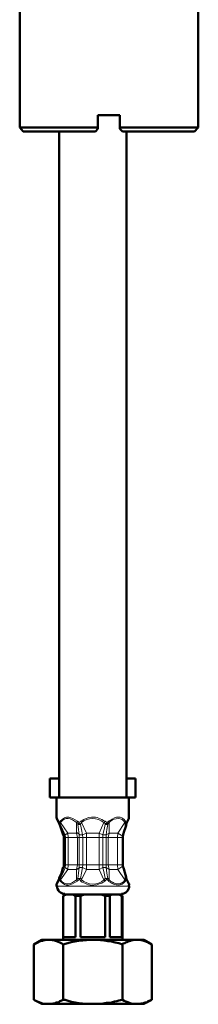
# Model space of a CAD drawing. Units: inches. Extents: x -54 to 85, y 6 to 232.
# Drawn here: x 51 to 60, y 11 to 57 of the extents above; entities that cross this region are included whole.
import ezdxf

# ---------------------------------------------------------------- set-up
doc = ezdxf.new("R2010")
doc.units = ezdxf.units.IN
doc.header["$MEASUREMENT"] = 0
doc.layers.add('Vordergrund', color=7, linetype='Continuous')

msp = doc.modelspace()

# ---------------------------------------------------------------- linework, layer by layer
at = {"layer": 'Vordergrund', "color": 7, "lineweight": 50}
for points in [[(51.392, 52.145), (51.392, 63.829)], [(59.711, 52.145), (59.711, 63.829)], [(56.049, 52.717), (55.541, 52.717), (55.032, 52.717)], [(55.032, 52.082), (55.032, 52.145), (55.032, 52.717)], [(56.049, 52.082), (56.049, 52.145), (56.049, 52.717)], [(55.032, 52.145), (51.392, 52.145)], [(51.561, 51.954), (51.392, 52.145)], [(54.927, 51.954), (51.561, 51.954)], [(53.233, 20.918), (53.233, 51.954)], [(54.927, 51.954), (55.032, 52.082)], [(59.711, 52.145), (56.049, 52.145)], [(56.176, 51.954), (56.049, 52.082)], [(59.541, 51.954), (56.176, 51.954)], [(56.366, 20.918), (56.366, 51.954)], [(59.541, 51.954), (59.711, 52.145)], [(53.043, 21.806), (52.789, 21.806)], [(52.789, 20.918), (52.789, 21.806)], [(53.233, 21.806), (53.043, 21.806)], [(56.789, 21.806), (56.366, 21.806)], [(56.789, 20.918), (56.789, 21.806)], [(53.043, 20.918), (52.789, 20.918)], [(53.106, 20.918), (53.043, 20.918)], [(55.604, 20.918), (53.106, 20.918)], [(53.106, 20.007), (53.106, 20.918)], [(56.472, 20.918), (55.604, 20.918)], [(56.472, 20.007), (56.472, 20.918)], [(56.789, 20.918), (56.472, 20.918)], [(53.128, 19.923), (53.128, 19.965), (53.106, 19.965), (53.106, 20.007)], [(53.212, 19.753), (53.128, 19.923)], [(53.233, 19.69), (53.212, 19.753)], [(56.387, 19.753), (56.366, 19.753), (56.366, 19.69), (56.345, 19.669), (56.345, 19.626)], [(56.345, 19.626), (56.345, 19.732)], [(56.387, 19.753), (56.366, 19.753)], [(56.472, 19.944), (56.387, 19.753)], [(56.472, 19.923), (56.472, 20.007)], [(53.233, 19.69), (53.233, 19.669)], [(53.424, 19.182), (53.255, 19.647), (53.233, 19.669)], [(56.324, 19.521), (56.26, 19.351), (56.218, 19.203), (56.197, 19.118)], [(56.324, 19.521), (56.345, 19.626)], [(53.445, 17.785), (53.445, 19.055)], [(56.197, 19.118), (56.197, 19.055)], [(56.197, 19.055), (56.197, 17.785)], [(53.233, 17.171), (53.339, 17.404), (53.403, 17.637), (53.424, 17.679)], [(56.197, 17.785), (56.197, 17.721)], [(56.197, 17.721), (56.239, 17.594), (56.281, 17.425), (56.324, 17.319)], [(53.128, 16.917), (53.212, 17.086)], [(53.212, 17.086), (53.233, 17.15)], [(53.212, 17.086), (53.233, 17.15)], [(53.233, 17.171), (53.233, 17.15)], [(56.345, 17.213), (56.324, 17.319)], [(56.345, 17.129), (56.345, 17.213)], [(56.345, 17.213), (56.345, 17.171), (56.366, 17.15), (56.366, 17.108), (56.387, 17.086)], [(56.387, 17.086), (56.366, 17.108)], [(56.387, 17.086), (56.472, 16.896)], [(53.128, 16.917), (53.128, 16.896), (53.106, 16.875), (53.106, 16.832)], [(53.106, 16.79), (53.106, 16.832)], [(56.472, 16.79), (56.472, 16.832)], [(53.551, 16.409), (53.424, 16.346)], [(53.424, 16.346), (53.424, 14.419)], [(53.424, 16.346), (53.424, 14.292)], [(55.413, 16.409), (53.487, 16.409)], [(53.551, 16.409), (53.72, 16.409)], [(53.995, 16.346), (53.995, 14.419)], [(53.995, 16.346), (54.144, 16.346)], [(54.144, 16.346), (54.228, 16.346)], [(54.207, 16.409), (54.8, 16.409)], [(54.228, 14.419), (54.228, 16.346)], [(54.8, 16.409), (55.879, 16.409)], [(55.371, 16.346), (55.371, 14.419)], [(55.371, 16.346), (55.583, 16.346)], [(56.112, 16.409), (55.413, 16.409)], [(55.583, 16.346), (55.583, 14.419)], [(55.879, 16.409), (56.049, 16.409)], [(56.049, 16.409), (56.176, 16.346)], [(56.155, 16.346), (56.155, 14.419)], [(56.155, 16.346), (56.176, 16.346)], [(56.176, 16.346), (56.176, 14.292)], [(52.747, 14.292), (52.599, 14.292), (52.556, 14.271), (52.493, 14.271), (52.471, 14.25), (52.408, 14.25), (52.366, 14.229), (52.302, 14.208), (52.217, 14.166), (52.154, 14.144), (52.112, 14.123), (52.048, 14.081)], [(52.429, 14.292), (52.048, 14.081)], [(52.429, 14.292), (52.747, 14.292)], [(52.747, 14.292), (53.657, 14.292)], [(53.995, 14.419), (53.424, 14.419)], [(53.657, 14.292), (54.8, 14.292)], [(55.371, 14.419), (54.228, 14.419)], [(54.8, 14.292), (56.853, 14.292)], [(56.155, 14.419), (55.583, 14.419)], [(56.853, 14.292), (56.705, 14.292), (56.662, 14.271), (56.599, 14.271), (56.578, 14.25), (56.514, 14.25), (56.387, 14.187), (56.324, 14.166), (56.281, 14.144), (56.218, 14.123), (56.176, 14.081)], [(56.853, 14.292), (57.17, 14.292)], [(57.17, 14.292), (57.552, 14.081)], [(52.048, 11.498), (52.048, 14.081)], [(53.509, 14.102), (53.424, 14.081)], [(53.424, 11.498), (53.424, 14.081)], [(56.176, 11.498), (56.176, 14.081)], [(57.552, 11.498), (57.552, 14.081)], [(52.429, 11.308), (52.048, 11.498)], [(53.509, 11.498), (53.424, 11.498)], [(57.17, 11.308), (57.552, 11.498)], [(52.429, 11.308), (52.747, 11.308), (53.657, 11.308), (54.8, 11.308), (56.853, 11.308), (57.17, 11.308)]]:
    msp.add_lwpolyline(points, dxfattribs=at)
at = {"layer": 'Vordergrund', "color": 7, "lineweight": 18}
for points in [[(53.212, 19.817), (53.106, 20.007)], [(53.233, 19.732), (53.212, 19.817)], [(53.212, 19.817), (53.212, 19.753)], [(53.276, 19.817), (53.233, 19.732)], [(53.233, 19.732), (53.233, 19.69)], [(53.233, 19.732), (53.276, 19.669)], [(53.297, 19.753), (53.276, 19.669)], [(53.635, 19.267), (53.297, 19.753)], [(54.08, 19.817), (54.038, 19.753)], [(54.038, 19.267), (54.038, 19.753)], [(54.144, 19.732), (54.101, 19.669)], [(54.144, 19.732), (54.228, 19.669)], [(54.228, 19.817), (54.271, 19.753)], [(54.503, 19.267), (54.271, 19.753)], [(55.096, 19.267), (55.308, 19.753)], [(55.308, 19.753), (55.371, 19.817)], [(55.371, 19.669), (55.435, 19.732)], [(55.498, 19.669), (55.435, 19.732)], [(55.604, 19.859), (55.52, 19.817)], [(55.562, 19.753), (55.52, 19.817)], [(55.625, 19.817), (55.562, 19.753)], [(55.562, 19.267), (55.562, 19.753)], [(55.964, 19.267), (56.281, 19.753)], [(56.281, 19.753), (56.303, 19.753), (56.303, 19.584), (56.324, 19.521)], [(56.345, 19.732), (56.324, 19.817)], [(56.387, 19.817), (56.345, 19.732)], [(56.472, 20.007), (56.387, 19.817)], [(56.387, 19.753), (56.387, 19.817)], [(53.233, 19.669), (53.276, 19.669)], [(53.509, 19.182), (53.297, 19.647), (53.276, 19.669)], [(53.509, 19.182), (53.635, 19.267)], [(53.635, 19.267), (54.038, 19.267)], [(53.657, 19.055), (53.635, 19.267)], [(54.08, 19.055), (54.038, 19.267)], [(54.165, 19.182), (54.123, 19.436), (54.101, 19.669)], [(54.101, 19.669), (54.228, 19.669)], [(54.313, 19.182), (54.271, 19.436), (54.228, 19.669)], [(54.503, 19.267), (54.313, 19.182)], [(54.503, 19.267), (55.096, 19.267)], [(54.503, 19.055), (54.503, 19.267)], [(55.265, 19.182), (55.096, 19.267)], [(55.096, 19.055), (55.096, 19.267)], [(55.371, 19.669), (55.329, 19.436), (55.265, 19.203), (55.265, 19.182)], [(55.371, 19.669), (55.498, 19.669)], [(55.498, 19.669), (55.456, 19.436), (55.413, 19.182)], [(55.562, 19.267), (55.413, 19.182)], [(55.562, 19.267), (55.52, 19.055)], [(55.562, 19.267), (55.964, 19.267)], [(55.964, 19.267), (55.943, 19.055)], [(56.197, 19.118), (55.964, 19.267)], [(53.424, 19.182), (53.509, 19.182)], [(53.53, 19.055), (53.445, 19.055)], [(53.53, 19.055), (53.509, 19.182)], [(53.53, 19.055), (53.657, 19.055)], [(53.53, 17.785), (53.53, 19.055)], [(53.657, 19.055), (54.08, 19.055)], [(53.657, 19.055), (53.657, 17.785)], [(54.165, 19.055), (54.08, 19.055)], [(54.08, 19.055), (54.08, 17.785)], [(54.165, 19.055), (54.165, 19.182)], [(54.165, 19.182), (54.313, 19.182)], [(54.165, 17.785), (54.165, 19.055)], [(54.334, 19.055), (54.165, 19.055)], [(54.334, 19.055), (54.313, 19.182)], [(54.334, 19.055), (54.503, 19.055)], [(54.334, 17.785), (54.334, 19.055)], [(54.503, 19.055), (55.096, 19.055)], [(54.503, 19.055), (54.503, 17.785)], [(55.265, 19.055), (55.096, 19.055)], [(55.096, 19.055), (55.096, 17.785)], [(55.265, 19.182), (55.265, 19.055)], [(55.265, 19.182), (55.413, 19.182)], [(55.265, 17.785), (55.265, 19.055)], [(55.413, 19.055), (55.265, 19.055)], [(55.413, 19.182), (55.413, 19.055)], [(55.413, 19.055), (55.52, 19.055)], [(55.413, 17.785), (55.413, 19.055)], [(55.52, 19.055), (55.943, 19.055)], [(55.52, 19.055), (55.52, 17.785)], [(56.197, 19.055), (55.943, 19.055)], [(55.943, 19.055), (55.943, 17.785)], [(53.276, 17.15), (53.403, 17.383), (53.487, 17.615), (53.509, 17.658)], [(53.297, 17.086), (53.635, 17.573)], [(53.509, 17.658), (53.424, 17.679)], [(53.53, 17.785), (53.445, 17.785)], [(53.509, 17.658), (53.53, 17.785)], [(53.509, 17.658), (53.635, 17.573)], [(53.53, 17.785), (53.657, 17.785)], [(53.635, 17.573), (53.657, 17.785)], [(53.635, 17.573), (54.038, 17.573)], [(53.657, 17.785), (54.08, 17.785)], [(54.038, 17.573), (54.08, 17.785)], [(54.038, 17.086), (54.038, 17.573)], [(54.165, 17.785), (54.08, 17.785)], [(54.101, 17.15), (54.123, 17.404), (54.165, 17.658)], [(54.165, 17.658), (54.165, 17.785)], [(54.334, 17.785), (54.165, 17.785)], [(54.313, 17.658), (54.165, 17.658)], [(54.228, 17.15), (54.271, 17.404), (54.313, 17.658)], [(54.271, 17.086), (54.503, 17.573)], [(54.313, 17.658), (54.334, 17.785)], [(54.313, 17.658), (54.503, 17.573)], [(54.334, 17.785), (54.503, 17.785)], [(54.503, 17.785), (55.096, 17.785)], [(54.503, 17.573), (54.503, 17.785)], [(54.503, 17.573), (55.096, 17.573)], [(55.265, 17.785), (55.096, 17.785)], [(55.096, 17.573), (55.096, 17.785)], [(55.096, 17.573), (55.265, 17.658)], [(55.308, 17.086), (55.096, 17.573)], [(55.265, 17.785), (55.265, 17.658)], [(55.413, 17.785), (55.265, 17.785)], [(55.265, 17.658), (55.329, 17.404), (55.371, 17.171), (55.371, 17.15)], [(55.413, 17.658), (55.265, 17.658)], [(55.413, 17.785), (55.52, 17.785)], [(55.413, 17.785), (55.413, 17.658)], [(55.413, 17.658), (55.456, 17.404), (55.498, 17.15)], [(55.413, 17.658), (55.562, 17.573)], [(55.52, 17.785), (55.943, 17.785)], [(55.52, 17.785), (55.562, 17.573)], [(55.562, 17.573), (55.964, 17.573)], [(55.562, 17.086), (55.562, 17.573)], [(56.197, 17.785), (55.943, 17.785)], [(55.943, 17.785), (55.964, 17.573)], [(56.197, 17.721), (55.964, 17.573)], [(56.281, 17.086), (55.964, 17.573)], [(53.106, 16.832), (53.212, 17.023)], [(53.212, 17.023), (53.233, 17.129)], [(53.212, 17.086), (53.212, 17.023)], [(53.276, 17.15), (53.233, 17.171)], [(53.233, 17.15), (53.233, 17.129)], [(53.233, 17.129), (53.276, 17.023)], [(53.276, 17.15), (53.297, 17.086)], [(54.038, 17.086), (54.08, 17.023)], [(54.228, 17.15), (54.101, 17.15)], [(54.101, 17.15), (54.144, 17.129)], [(54.228, 17.15), (54.144, 17.129)], [(54.271, 17.086), (54.228, 17.023)], [(55.371, 17.023), (55.308, 17.086)], [(55.498, 17.15), (55.371, 17.15)], [(55.435, 17.129), (55.371, 17.15)], [(55.435, 17.129), (55.498, 17.15)], [(55.52, 17.023), (55.562, 17.086)], [(55.52, 17.023), (55.604, 16.981)], [(55.562, 17.086), (55.625, 17.023)], [(56.324, 17.319), (56.303, 17.277), (56.303, 17.086), (56.281, 17.086)], [(56.324, 17.023), (56.345, 17.129)], [(56.345, 17.129), (56.387, 17.023)], [(56.387, 17.023), (56.387, 17.086)], [(56.387, 17.023), (56.472, 16.832)], [(55.604, 16.79), (53.106, 16.79)], [(56.472, 16.79), (55.604, 16.79)]]:
    msp.add_lwpolyline(points, dxfattribs=at)
for points in [[(54.08, 19.817), (53.776, 19.994), (53.569, 20.146), (53.276, 19.817)], [(54.038, 19.753), (53.787, 19.962), (53.511, 20.062), (53.297, 19.753)], [(53.318, 19.775), (53.297, 19.796), (53.297, 19.796), (53.297, 19.817)], [(54.059, 19.775), (54.08, 19.753), (54.101, 19.711), (54.123, 19.69)], [(54.08, 19.817), (54.123, 19.796), (54.144, 19.775), (54.165, 19.732)], [(54.165, 19.732), (54.186, 19.775), (54.207, 19.796), (54.249, 19.817)], [(54.228, 19.69), (54.249, 19.711), (54.271, 19.753), (54.292, 19.775)], [(55.308, 19.753), (55.026, 20.008), (54.552, 20.007), (54.271, 19.753)], [(55.329, 19.775), (55.35, 19.753), (55.371, 19.711), (55.392, 19.69)], [(55.371, 19.817), (55.392, 19.796), (55.435, 19.775), (55.456, 19.732)], [(55.456, 19.732), (55.477, 19.775), (55.498, 19.796), (55.541, 19.817)], [(55.498, 19.69), (55.52, 19.711), (55.541, 19.753), (55.562, 19.775)], [(56.324, 19.817), (56.099, 20.106), (55.881, 20.039), (55.604, 19.859)], [(56.281, 19.753), (56.167, 20.034), (55.821, 19.962), (55.625, 19.817)], [(56.324, 19.817), (56.324, 19.796), (56.303, 19.775), (56.303, 19.775)], [(54.059, 19.288), (54.101, 19.267), (54.144, 19.224), (54.186, 19.203)], [(54.186, 17.679), (54.144, 17.637), (54.101, 17.594), (54.059, 17.573)], [(53.255, 17.129), (53.255, 17.15), (53.276, 17.171), (53.297, 17.171)], [(53.276, 17.023), (53.576, 16.717), (53.746, 16.846), (54.08, 17.023)], [(53.297, 17.086), (53.472, 16.769), (53.817, 16.909), (54.038, 17.086)], [(53.297, 17.044), (53.297, 17.065), (53.297, 17.086), (53.318, 17.086)], [(54.123, 17.171), (54.101, 17.15), (54.08, 17.108), (54.059, 17.086)], [(54.165, 17.129), (54.144, 17.086), (54.123, 17.065), (54.08, 17.044)], [(54.249, 17.044), (54.207, 17.065), (54.186, 17.108), (54.165, 17.129)], [(54.292, 17.108), (54.271, 17.129), (54.249, 17.15), (54.228, 17.171)], [(54.271, 17.086), (54.55, 16.835), (55.032, 16.824), (55.308, 17.086)], [(55.392, 17.171), (55.371, 17.15), (55.35, 17.108), (55.329, 17.086)], [(55.456, 17.129), (55.435, 17.108), (55.392, 17.065), (55.371, 17.044)], [(55.541, 17.044), (55.498, 17.065), (55.477, 17.086), (55.456, 17.129)], [(55.562, 17.086), (55.541, 17.108), (55.52, 17.15), (55.498, 17.171)], [(55.604, 16.981), (55.842, 16.803), (56.132, 16.776), (56.324, 17.023)], [(55.625, 17.023), (55.838, 16.874), (56.137, 16.819), (56.281, 17.086)], [(56.281, 17.086), (56.303, 17.086), (56.324, 17.065), (56.324, 17.044)]]:
    msp.add_open_spline(points, degree=3, dxfattribs=at)
for points in [[(55.371, 19.817), (55.139, 19.932), (55.012, 20.025), (54.736, 20.007), (54.736, 20.007), (54.609, 19.986), (54.609, 19.986), (54.609, 19.986), (54.482, 19.944), (54.482, 19.944), (54.482, 19.944), (54.377, 19.902), (54.377, 19.902), (54.377, 19.902), (54.249, 19.817), (54.249, 19.817), (54.249, 19.817), (54.228, 19.817), (54.228, 19.817)], [(54.228, 17.023), (54.449, 16.916), (54.582, 16.817), (54.842, 16.832), (54.842, 16.832), (54.99, 16.853), (54.99, 16.853), (54.99, 16.853), (55.096, 16.896), (55.096, 16.896), (55.096, 16.896), (55.223, 16.938), (55.223, 16.938), (55.223, 16.938), (55.35, 17.023), (55.35, 17.023), (55.35, 17.023), (55.371, 17.023), (55.371, 17.023)]]:
    msp.add_open_spline(points, degree=3, knots=[0, 0, 0, 0, 1, 1, 1, 2, 2, 2, 3, 3, 3, 4, 4, 4, 5, 5, 5, 6, 6, 6, 6], dxfattribs=at)
at = {"layer": 'Vordergrund', "color": 7, "lineweight": 50}
for points in [[(53.424, 19.182), (53.445, 19.14), (53.445, 19.118), (53.445, 19.076)], [(53.445, 17.785), (53.445, 17.743), (53.445, 17.721), (53.445, 17.679)], [(53.487, 16.43), (53.297, 16.43), (53.128, 16.6), (53.128, 16.811)], [(56.493, 16.811), (56.493, 16.6), (56.324, 16.43), (56.133, 16.43)], [(56.493, 16.896), (56.493, 16.875), (56.493, 16.875), (56.493, 16.853)], [(53.72, 16.409), (53.609, 16.414), (53.513, 16.411), (53.424, 16.346)], [(53.995, 16.346), (53.84, 16.444), (53.912, 16.401), (53.72, 16.409)], [(54.8, 16.409), (54.605, 16.411), (54.411, 16.419), (54.228, 16.346)], [(55.371, 16.346), (55.19, 16.425), (54.995, 16.41), (54.8, 16.409)], [(55.879, 16.409), (55.762, 16.419), (55.685, 16.404), (55.583, 16.346)], [(56.155, 16.346), (56, 16.441), (56.08, 16.402), (55.879, 16.409)], [(53.424, 14.081), (53.224, 14.217), (52.988, 14.287), (52.747, 14.292)], [(54.8, 14.292), (54.476, 14.306), (53.801, 14.22), (53.509, 14.102)], [(56.176, 14.081), (55.73, 14.221), (55.266, 14.289), (54.8, 14.292)], [(57.552, 14.081), (57.339, 14.212), (57.101, 14.289), (56.853, 14.292)], [(52.048, 11.498), (52.309, 11.389), (52.436, 11.295), (52.747, 11.308)], [(53.509, 11.498), (53.859, 11.355), (54.417, 11.301), (54.8, 11.308)], [(56.176, 11.498), (56.394, 11.385), (56.607, 11.289), (56.853, 11.308)]]:
    msp.add_open_spline(points, degree=3, dxfattribs=at)
for points, knots in [([(52.747, 11.308), (52.933, 11.295), (52.886, 11.335), (53.022, 11.329), (53.022, 11.329), (53.064, 11.35), (53.064, 11.35), (53.064, 11.35), (53.106, 11.371), (53.106, 11.371), (53.106, 11.371), (53.17, 11.371), (53.17, 11.371), (53.17, 11.371), (53.212, 11.393), (53.212, 11.393), (53.212, 11.393), (53.255, 11.435), (53.255, 11.435), (53.255, 11.435), (53.382, 11.477), (53.382, 11.477), (53.382, 11.477), (53.424, 11.498), (53.424, 11.498)], [0, 0, 0, 0, 1, 1, 1, 2, 2, 2, 3, 3, 3, 4, 4, 4, 5, 5, 5, 6, 6, 6, 7, 7, 7, 8, 8, 8, 8]), ([(54.8, 11.308), (54.997, 11.302), (55.243, 11.316), (55.435, 11.35), (55.655, 11.336), (55.972, 11.481), (56.176, 11.498)], [0, 0, 0, 0, 1, 1, 1, 2, 2, 2, 2]), ([(56.853, 11.308), (57.064, 11.294), (56.972, 11.336), (57.128, 11.329), (57.128, 11.329), (57.192, 11.35), (57.192, 11.35), (57.192, 11.35), (57.234, 11.371), (57.234, 11.371), (57.234, 11.371), (57.276, 11.371), (57.276, 11.371), (57.276, 11.371), (57.34, 11.393), (57.34, 11.393), (57.34, 11.393), (57.382, 11.435), (57.382, 11.435), (57.382, 11.435), (57.424, 11.456), (57.424, 11.456), (57.424, 11.456), (57.552, 11.498), (57.552, 11.498)], [0, 0, 0, 0, 1, 1, 1, 2, 2, 2, 3, 3, 3, 4, 4, 4, 5, 5, 5, 6, 6, 6, 7, 7, 7, 8, 8, 8, 8])]:
    msp.add_open_spline(points, degree=3, knots=knots, dxfattribs=at)

doc.saveas('drawing.dxf')
